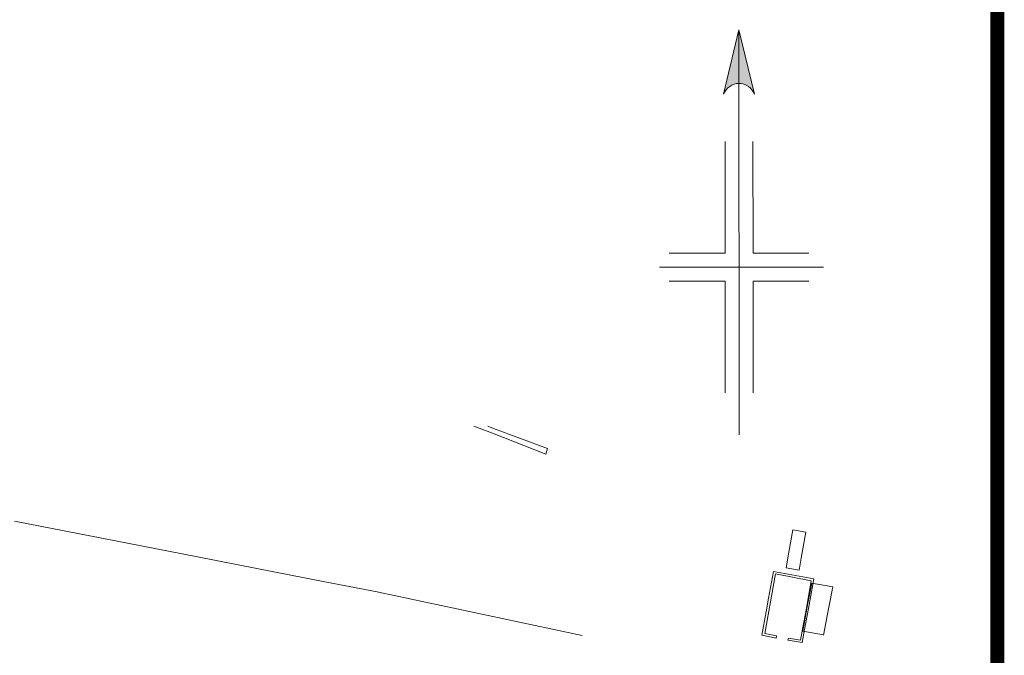
# Model space of a CAD drawing. Extents: x 2179.9 to 2222, y 10 to 39.8.
# Drawn here: x 2219.5 to 2221.2, y 34.4 to 35.5 of the extents above; entities that cross this region are included whole.
import ezdxf

# ---------------------------------------------------------------- set-up
doc = ezdxf.new("R2010")
doc.units = 0
doc.header["$LTSCALE"] = 50
for name, color, linetype, lineweight in [('SU_Z10_T_GRID', 7, 'Continuous', 0), ('SU_Z13_G_LOCATION', 7, 'Continuous', 0), ('SU_Z14_T_BORDER', 7, 'Continuous', 0)]:
    doc.layers.add(name, color=color, linetype=linetype, lineweight=lineweight)

msp = doc.modelspace()

# ---------------------------------------------------------------- hatches: boundary and pattern name
at = {"layer": 'SU_Z10_T_GRID'}
h = msp.add_hatch(color=256, dxfattribs=at)
h.paths.add_polyline_path([(2220.7662, 35.4925), (2220.7663, 35.3965, -0.311802), (2220.7938, 35.3775)])
h.paths.add_polyline_path([(2220.7662, 35.4925), (2220.7388, 35.3775, -0.311791), (2220.7663, 35.3965)])

# ---------------------------------------------------------------- linework, layer by layer
for p, q in [((2220.7662, 35.4925, -4951.4932), (2220.7666, 34.7675, -4951.4932)), ((2220.7913, 35.2925, -4951.4932), (2220.7914, 35.0925, -4951.4932)), ((2220.7914, 35.0925, -4951.4932), (2220.8914, 35.0926, -4951.4932)), ((2220.624, 35.0674, -4951.4932), (2220.9177, 35.0676, -4951.4932)), ((2220.6415, 35.0424, -4951.4932), (2220.7415, 35.0425, -4951.4932)), ((2220.7415, 35.0425, -4951.4932), (2220.7416, 34.8425, -4951.4932))]:
    msp.add_line(p, q, dxfattribs=at)
at = {"layer": 'SU_Z10_T_GRID', "elevation": -4951.4932, "flags": 128}
for points in [[(2220.7938, 35.3775), (2220.7662, 35.4925), (2220.7388, 35.3775)], [(2220.7413, 35.2925), (2220.7414, 35.0925), (2220.6415, 35.0924)], [(2220.8915, 35.0426), (2220.7915, 35.0425), (2220.7916, 34.8425)]]:
    msp.add_lwpolyline(points, dxfattribs=at)
at = {"layer": 'SU_Z10_T_GRID'}
msp.add_arc((2220.7663, 35.3671, -4951.4932), 0.0294, 20.7666, 159.305, dxfattribs=at)
at = {"layer": 'SU_Z13_G_LOCATION'}
for p, q in [((2219.6499, 34.5776, -4951.4932), (2219.4694, 34.6126, -4951.4932)), ((2220.8555, 34.557, -4951.4932), (2220.8627, 34.5971, -4951.4932)), ((2220.8858, 34.5929, -4951.4932), (2220.8627, 34.5971, -4951.4932)), ((2220.8775, 34.5463, -4951.4932), (2220.8858, 34.5929, -4951.4932)), ((2219.7936, 34.5496, -4951.4932), (2219.6499, 34.5776, -4951.4932)), ((2220.8507, 34.5289, -4951.4932), (2220.8555, 34.557, -4951.4932)), ((2220.8738, 34.5247, -4951.4932), (2220.8775, 34.5463, -4951.4932)), ((2220.8123, 34.4114, -4951.4932), (2220.8315, 34.5182, -4951.4932)), ((2220.8279, 34.5228, -4951.4932), (2220.8192, 34.4748, -4951.4932)), ((2220.8677, 34.5157, -4951.4932), (2220.8279, 34.5228, -4951.4932)), ((2220.8315, 34.5182, -4951.4932), (2220.8955, 34.5061, -4951.4932)), ((2220.8738, 34.5247, -4951.4932), (2220.8507, 34.5289, -4951.4932)), ((2220.8677, 34.5157, -4951.4932), (2220.9, 34.5096, -4951.4932)), ((2220.8955, 34.5061, -4951.4932), (2220.8869, 34.4569, -4951.4932)), ((2220.8897, 34.4657, -4951.4932), (2220.8968, 34.5017, -4951.4932)), ((2220.9, 34.5096, -4951.4932), (2220.8907, 34.4562, -4951.4932)), ((2220.8968, 34.5017, -4951.4932), (2220.934, 34.4952, -4951.4932)), ((2220.1207, 34.4856, -4951.4932), (2220.4852, 34.4082, -4951.4932)), ((2220.8192, 34.4748, -4951.4932), (2220.8148, 34.4501, -4951.4932)), ((2220.8807, 34.416, -4951.4932), (2220.8897, 34.4657, -4951.4932)), ((2220.8148, 34.4501, -4951.4932), (2220.8074, 34.4084, -4951.4932)), ((2220.8869, 34.4569, -4951.4932), (2220.8799, 34.4193, -4951.4932)), ((2220.8837, 34.4187, -4951.4932), (2220.8907, 34.4562, -4951.4932)), ((2220.8799, 34.4193, -4951.4932), (2220.8764, 34.3996, -4951.4932)), ((2220.8837, 34.4187, -4951.4932), (2220.8795, 34.3952, -4951.4932)), ((2220.8807, 34.416, -4951.4932), (2220.9173, 34.4094, -4951.4932)), ((2220.8328, 34.4035, -4951.4932), (2220.8074, 34.4084, -4951.4932)), ((2220.8336, 34.4073, -4951.4932), (2220.8123, 34.4114, -4951.4932)), ((2220.8328, 34.4035, -4951.4932), (2220.8336, 34.4073, -4951.4932)), ((2220.8548, 34.4035, -4951.4932), (2220.854, 34.3997, -4951.4932)), ((2220.8795, 34.3952, -4951.4932), (2220.8541, 34.3997, -4951.4932)), ((2220.8764, 34.3996, -4951.4932), (2220.8548, 34.4035, -4951.4932))]:
    msp.add_line(p, q, dxfattribs=at)
at = {"layer": 'SU_Z13_G_LOCATION', "elevation": -4951.4932, "flags": 128}
for points in [[(2220.2917, 34.7827), (2220.3249, 34.77), (2220.4204, 34.7324), (2220.4234, 34.7428), (2220.3268, 34.7785), (2220.3165, 34.7827)], [(2220.1217, 34.4854), (2220.0219, 34.5048), (2219.8723, 34.5338), (2219.7936, 34.5496)], [(2220.934, 34.4952), (2220.9273, 34.4587), (2220.9173, 34.4084)]]:
    msp.add_lwpolyline(points, dxfattribs=at)
at = {"layer": 'SU_Z14_T_BORDER', "linetype": 'Continuous', "lineweight": 0, "const_width": 0.025, "flags": 128}
msp.add_lwpolyline([(2180.68, 38.9653), (2221.2288, 38.9653), (2221.2288, 10.7661), (2180.68, 10.7661)], close=True, dxfattribs=at)
msp.add_lwpolyline([(2180.68, 10.7662), (2221.2288, 10.7662), (2221.2288, 38.9652)], dxfattribs=at)

doc.saveas('drawing.dxf')
